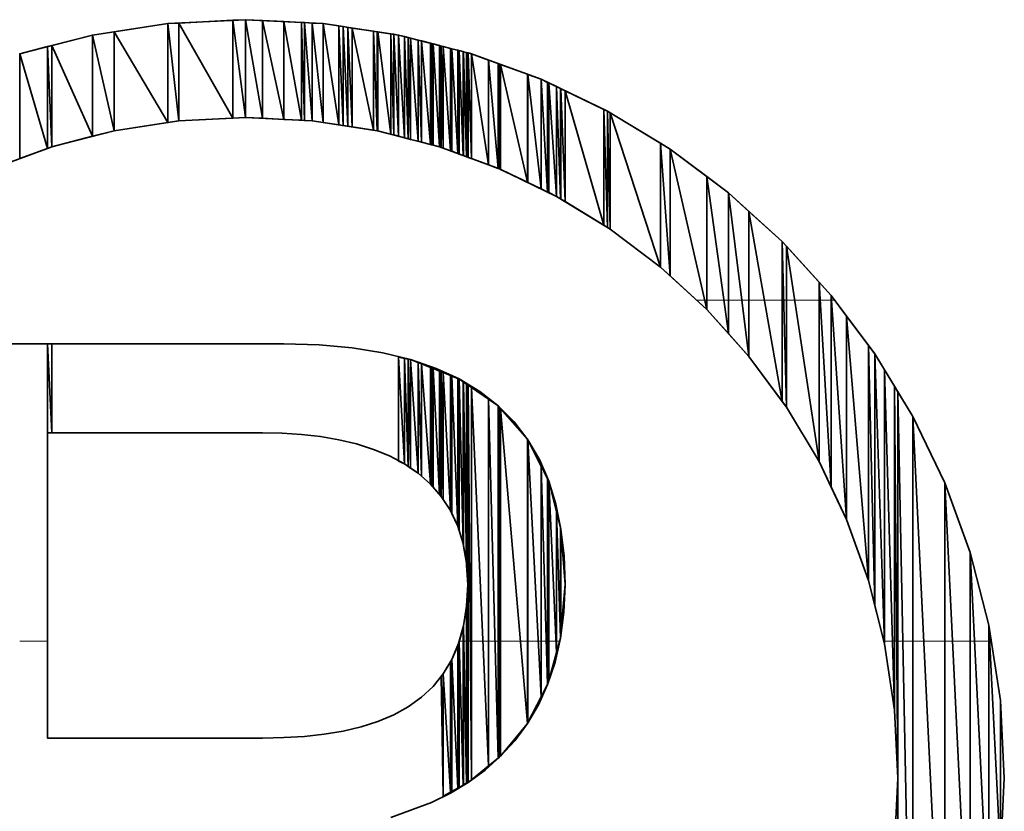
# Model space of a CAD drawing. Units: millimetres. Extents: x 0 to 24042, y 0 to 16800.
# Drawn here: x 17658 to 17698, y 721 to 754 of the extents above; entities that cross this region are included whole.
import ezdxf

# ---------------------------------------------------------------- set-up
doc = ezdxf.new("R2010")
doc.units = ezdxf.units.MM
doc.header["$MEASUREMENT"] = 0
doc.layers.add('(1) Shape lines', color=7, linetype='Continuous', lineweight=35)
doc.layers.add('(9) Sheet', color=7, linetype='Continuous', lineweight=35)

# ---------------------------------------------------------------- blocks, each defined once
blk = doc.blocks.new('HATCH_1612_2529f7da-635f-442e-91bc-b8e74e4bb922')
at = {"layer": '(1) Shape lines', "color": 0, "lineweight": 9}
for p, q in [((17657.969, 728), (17657.579, 728)), ((17658.416, 714), (17657.579, 714))]:
    blk.add_line(p, q, dxfattribs=at)
blk = doc.blocks.new('HATCH_1613_ca1c5053-0489-4b26-9341-b9a736b8577a')
at = {"layer": '(1) Shape lines', "color": 0, "lineweight": 9}
for p, q in [((17658.718, 728), (17657.969, 728)), ((17658.718, 714), (17658.416, 714))]:
    blk.add_line(p, q, dxfattribs=at)
blk = doc.blocks.new('HATCH_2019_48956918-e21f-4c30-bd70-14fc39589b51')
at = {"layer": '(1) Shape lines', "color": 0, "lineweight": 9}
blk.add_line((17675.78, 728), (17675.621, 728), dxfattribs=at)
blk = doc.blocks.new('HATCH_2028_fa95d7ae-cdc7-4785-9011-5c73423cf874')
at = {"layer": '(1) Shape lines', "color": 0, "lineweight": 9}
blk.add_line((17675.782, 728), (17675.78, 728), dxfattribs=at)
blk = doc.blocks.new('HATCH_2029_179d135d-4fc6-4cb9-8b50-eeb09287e3cf')
at = {"layer": '(1) Shape lines', "color": 0, "lineweight": 9}
blk.add_line((17675.797, 728), (17675.782, 728), dxfattribs=at)
blk = doc.blocks.new('HATCH_2038_7a2b7a8a-6126-41ca-8280-e59e9ab0f7d5')
at = {"layer": '(1) Shape lines', "color": 0, "lineweight": 9}
blk.add_line((17675.809, 728), (17675.797, 728), dxfattribs=at)
blk = doc.blocks.new('HATCH_2039_40b9cb95-75f1-4a2f-882a-4ef853c2392c')
at = {"layer": '(1) Shape lines', "color": 0, "lineweight": 9}
blk.add_line((17675.918, 728), (17675.809, 728), dxfattribs=at)
blk = doc.blocks.new('HATCH_2048_4af0feca-7546-40b7-bbb4-709e148bf4dc')
at = {"layer": '(1) Shape lines', "color": 0, "lineweight": 9}
blk.add_line((17675.919, 728), (17675.918, 728), dxfattribs=at)
blk = doc.blocks.new('HATCH_2049_37b5c96b-7554-468a-892d-c55edd539b38')
at = {"layer": '(1) Shape lines', "color": 0, "lineweight": 9}
blk.add_line((17675.923, 728), (17675.919, 728), dxfattribs=at)
blk = doc.blocks.new('HATCH_2058_db3ad5a7-9b6f-4cb4-88b0-2e639807463b')
at = {"layer": '(1) Shape lines', "color": 0, "lineweight": 9}
blk.add_line((17675.932, 728), (17675.923, 728), dxfattribs=at)
blk = doc.blocks.new('HATCH_2059_c99d848b-7c46-46fc-91e0-eeda0ecec339')
at = {"layer": '(1) Shape lines', "color": 0, "lineweight": 9}
blk.add_line((17675.966, 728), (17675.932, 728), dxfattribs=at)
blk = doc.blocks.new('HATCH_2068_58fe0740-3eed-44e9-aec7-d7f8cfdf670d')
at = {"layer": '(1) Shape lines', "color": 0, "lineweight": 9}
blk.add_line((17675.982, 728), (17675.966, 728), dxfattribs=at)
blk = doc.blocks.new('HATCH_2069_fef7ec18-d85d-454a-8fad-85941b44928b')
at = {"layer": '(1) Shape lines', "color": 0, "lineweight": 9}
blk.add_line((17675.99, 728), (17675.982, 728), dxfattribs=at)
blk = doc.blocks.new('HATCH_2076_f114d812-6842-4fe5-9d04-0e58e6a2ce92')
at = {"layer": '(1) Shape lines', "color": 0, "lineweight": 9}
blk.add_line((17676.073, 728), (17675.99, 728), dxfattribs=at)
blk = doc.blocks.new('HATCH_2077_90f7bb25-4edd-4512-ab26-30fa32443696')
at = {"layer": '(1) Shape lines', "color": 0, "lineweight": 9}
blk.add_line((17676.118, 728), (17676.073, 728), dxfattribs=at)
blk = doc.blocks.new('HATCH_2084_77082968-db98-4c1c-ab93-4278c2997297')
at = {"layer": '(1) Shape lines', "color": 0, "lineweight": 9}
blk.add_line((17676.592, 728), (17676.118, 728), dxfattribs=at)
blk = doc.blocks.new('HATCH_2085_315d0078-8c07-4923-87d7-497725f4759e')
at = {"layer": '(1) Shape lines', "color": 0, "lineweight": 9}
blk.add_line((17676.824, 728), (17676.592, 728), dxfattribs=at)
blk = doc.blocks.new('HATCH_2092_f2a3f23f-f458-4262-acdd-364730f5a2c8')
at = {"layer": '(1) Shape lines', "color": 0, "lineweight": 9}
blk.add_line((17677.087, 728), (17676.824, 728), dxfattribs=at)
blk = doc.blocks.new('HATCH_2093_09c62507-0e6b-4852-8726-df95c0a67e9f')
at = {"layer": '(1) Shape lines', "color": 0, "lineweight": 9}
blk.add_line((17677.214, 728), (17677.087, 728), dxfattribs=at)
blk = doc.blocks.new('HATCH_2100_f2976c0c-ce0a-4979-a79f-80b2042db866')
at = {"layer": '(1) Shape lines', "color": 0, "lineweight": 9}
blk.add_line((17677.252, 728), (17677.214, 728), dxfattribs=at)
blk = doc.blocks.new('HATCH_2101_9ac425c6-e7b8-4c20-84d7-e2cc5b9e9689')
at = {"layer": '(1) Shape lines', "color": 0, "lineweight": 9}
blk.add_line((17677.271, 728), (17677.252, 728), dxfattribs=at)
blk = doc.blocks.new('HATCH_2108_0f5b9ea7-88b8-473b-886f-77b8ba102899')
at = {"layer": '(1) Shape lines', "color": 0, "lineweight": 9}
blk.add_line((17677.301, 728), (17677.271, 728), dxfattribs=at)
blk = doc.blocks.new('HATCH_2109_a7fa3b55-15a1-4e3c-8133-dd05305dd573')
at = {"layer": '(1) Shape lines', "color": 0, "lineweight": 9}
blk.add_line((17677.315, 728), (17677.301, 728), dxfattribs=at)
blk = doc.blocks.new('HATCH_2116_e85cac48-3505-4eb2-9e11-eec29d0d9345')
at = {"layer": '(1) Shape lines', "color": 0, "lineweight": 9}
blk.add_line((17678.126, 728), (17677.315, 728), dxfattribs=at)
blk = doc.blocks.new('HATCH_2117_c9e5e15f-4ae7-4dcc-8386-a4f43ac55e5a')
at = {"layer": '(1) Shape lines', "color": 0, "lineweight": 9}
blk.add_line((17678.413, 728), (17678.126, 728), dxfattribs=at)
blk = doc.blocks.new('HATCH_2124_1581aece-2c61-4ca6-8c25-6f585ee1f517')
at = {"layer": '(1) Shape lines', "color": 0, "lineweight": 9}
blk.add_line((17678.429, 728), (17678.413, 728), dxfattribs=at)
blk = doc.blocks.new('HATCH_2125_496ae2d9-64ba-4071-841b-c1966cf697cc')
at = {"layer": '(1) Shape lines', "color": 0, "lineweight": 9}
blk.add_line((17678.435, 728), (17678.429, 728), dxfattribs=at)
blk = doc.blocks.new('HATCH_2132_6d2054c3-bdf4-4548-8828-75a42d05710e')
at = {"layer": '(1) Shape lines', "color": 0, "lineweight": 9}
blk.add_line((17678.861, 728), (17678.435, 728), dxfattribs=at)
blk = doc.blocks.new('HATCH_2133_3b16e0b0-ae87-4068-8b2f-5ba866d019af')
at = {"layer": '(1) Shape lines', "color": 0, "lineweight": 9}
blk.add_line((17678.98, 728), (17678.861, 728), dxfattribs=at)
blk = doc.blocks.new('HATCH_2140_96414034-0a36-4fe5-8162-6f264ee6ba9c')
at = {"layer": '(1) Shape lines', "color": 0, "lineweight": 9}
blk.add_line((17679.194, 728), (17678.98, 728), dxfattribs=at)
blk = doc.blocks.new('HATCH_2141_788c1bc6-ec60-4c0a-8a60-626cbfd4d9da')
at = {"layer": '(1) Shape lines', "color": 0, "lineweight": 9}
blk.add_line((17679.246, 728), (17679.194, 728), dxfattribs=at)
blk = doc.blocks.new('HATCH_2148_2f2a135b-aa27-4f93-bbe6-89d06bdef095')
at = {"layer": '(1) Shape lines', "color": 0, "lineweight": 9}
blk.add_line((17679.282, 728), (17679.246, 728), dxfattribs=at)
blk = doc.blocks.new('HATCH_2149_ee55b3c0-2f49-4b5b-9e0f-12aeb68dc417')
at = {"layer": '(1) Shape lines', "color": 0, "lineweight": 9}
blk.add_line((17679.291, 728), (17679.282, 728), dxfattribs=at)
blk = doc.blocks.new('HATCH_2156_8a00f61d-4567-4e11-b995-05b4cddc593e')
at = {"layer": '(1) Shape lines', "color": 0, "lineweight": 9}
blk.add_line((17679.59, 728), (17679.291, 728), dxfattribs=at)
blk = doc.blocks.new('HATCH_2157_5617219d-b6e9-4eec-a94d-4f2683bb06fa')
at = {"layer": '(1) Shape lines', "color": 0, "lineweight": 9}
blk.add_line((17679.611, 728), (17679.59, 728), dxfattribs=at)
blk = doc.blocks.new('HATCH_2164_07da71c6-088c-4818-ae73-f3fd59ea71de')
at = {"layer": '(1) Shape lines', "color": 0, "lineweight": 9}
blk.add_line((17679.739, 728), (17679.611, 728), dxfattribs=at)
blk = doc.blocks.new('HATCH_2206_6639488f-1e0f-42db-a84c-c9098923fa68')
at = {"layer": '(1) Shape lines', "color": 0, "lineweight": 9}
blk.add_line((17685.691, 742), (17685.359, 742), dxfattribs=at)
blk = doc.blocks.new('HATCH_2207_8bbc5889-3a13-4ff7-bb22-914f74b9aff7')
at = {"layer": '(1) Shape lines', "color": 0, "lineweight": 9}
blk.add_line((17685.78, 742), (17685.691, 742), dxfattribs=at)
blk = doc.blocks.new('HATCH_2210_44a173ee-f621-40f5-96d3-92e623f656b7')
at = {"layer": '(1) Shape lines', "color": 0, "lineweight": 9}
blk.add_line((17686.477, 742), (17685.78, 742), dxfattribs=at)
blk = doc.blocks.new('HATCH_2211_61b552b9-62df-46b0-98d8-d698a2b2db33')
at = {"layer": '(1) Shape lines', "color": 0, "lineweight": 9}
blk.add_line((17686.666, 742), (17686.477, 742), dxfattribs=at)
blk = doc.blocks.new('HATCH_2214_e5e81487-ea35-4730-961f-27c2f1955527')
at = {"layer": '(1) Shape lines', "color": 0, "lineweight": 9}
blk.add_line((17687.218, 742), (17686.666, 742), dxfattribs=at)
blk = doc.blocks.new('HATCH_2215_ab7220c0-e848-43da-8ac2-657a32d54a22')
at = {"layer": '(1) Shape lines', "color": 0, "lineweight": 9}
blk.add_line((17687.507, 742), (17687.218, 742), dxfattribs=at)
blk = doc.blocks.new('HATCH_2218_0f9a53f7-efb0-47b9-848e-80b0e9e0bab0')
at = {"layer": '(1) Shape lines', "color": 0, "lineweight": 9}
blk.add_line((17688.147, 742), (17687.507, 742), dxfattribs=at)
blk = doc.blocks.new('HATCH_2219_0cac045a-0fa3-4d8f-894a-7ea9c318a680')
at = {"layer": '(1) Shape lines', "color": 0, "lineweight": 9}
blk.add_line((17688.876, 742), (17688.147, 742), dxfattribs=at)
blk = doc.blocks.new('HATCH_2222_52af00b9-0c62-4202-8854-f4668194116c')
at = {"layer": '(1) Shape lines', "color": 0, "lineweight": 9}
blk.add_line((17688.937, 742), (17688.876, 742), dxfattribs=at)
blk = doc.blocks.new('HATCH_2223_ccfeae2f-a12a-4fe3-83f3-cb4e1805da2c')
at = {"layer": '(1) Shape lines', "color": 0, "lineweight": 9}
blk.add_line((17689.048, 742), (17688.937, 742), dxfattribs=at)
blk = doc.blocks.new('HATCH_2226_39f76b00-b2d1-448f-8b54-f4dbc8117759')
at = {"layer": '(1) Shape lines', "color": 0, "lineweight": 9}
blk.add_line((17689.384, 742), (17689.048, 742), dxfattribs=at)
blk = doc.blocks.new('HATCH_2227_77fd3f49-e77a-4d01-a613-8a027ab0ca12')
at = {"layer": '(1) Shape lines', "color": 0, "lineweight": 9}
blk.add_line((17690.388, 742), (17689.384, 742), dxfattribs=at)
blk = doc.blocks.new('HATCH_2230_5c2d7d78-0198-4aa9-80b0-a34b8224bcca')
at = {"layer": '(1) Shape lines', "color": 0, "lineweight": 9}
blk.add_line((17690.432, 742), (17690.388, 742), dxfattribs=at)
blk = doc.blocks.new('HATCH_2231_af2b44dc-55ae-4f4a-b2bf-6644dd24686f')
at = {"layer": '(1) Shape lines', "color": 0, "lineweight": 9}
blk.add_line((17690.885, 742), (17690.432, 742), dxfattribs=at)
blk = doc.blocks.new('HATCH_2234_6dfb22a1-becd-4dbb-b176-6ae2e33d65b7')
at = {"layer": '(1) Shape lines', "color": 0, "lineweight": 9}
blk.add_line((17690.898, 742), (17690.885, 742), dxfattribs=at)
blk = doc.blocks.new('HATCH_2235_d8a5a865-7774-489f-b2c0-2a5a4a7f2f3a')
at = {"layer": '(1) Shape lines', "color": 0, "lineweight": 9}
blk.add_line((17691.028, 742), (17690.898, 742), dxfattribs=at)
blk = doc.blocks.new('HATCH_2246_b6868bdd-9aa6-452a-9c1b-0c741d875fed')
at = {"layer": '(1) Shape lines', "color": 0, "lineweight": 9}
blk.add_line((17693.071, 728), (17693.046, 728), dxfattribs=at)
blk = doc.blocks.new('HATCH_2247_ad449bee-3634-4c22-a20e-493bbc8fbf09')
at = {"layer": '(1) Shape lines', "color": 0, "lineweight": 9}
blk.add_line((17693.075, 728), (17693.071, 728), dxfattribs=at)
blk = doc.blocks.new('HATCH_2250_104d5578-6c1f-4408-8633-e6a3a9bc2698')
at = {"layer": '(1) Shape lines', "color": 0, "lineweight": 9}
blk.add_line((17693.398, 728), (17693.075, 728), dxfattribs=at)
blk = doc.blocks.new('HATCH_2251_18388224-ca49-4ad1-9a2d-bba474db2b98')
at = {"layer": '(1) Shape lines', "color": 0, "lineweight": 9}
blk.add_line((17693.48, 728), (17693.398, 728), dxfattribs=at)
blk = doc.blocks.new('HATCH_2254_d1fcf3a2-b988-4d9c-b4da-f9e5938cb3b7')
at = {"layer": '(1) Shape lines', "color": 0, "lineweight": 9}
blk.add_line((17693.57, 728), (17693.48, 728), dxfattribs=at)
blk = doc.blocks.new('HATCH_2255_471ef05b-e7f4-4555-bb50-e805e142883f')
at = {"layer": '(1) Shape lines', "color": 0, "lineweight": 9}
blk.add_line((17693.618, 728), (17693.57, 728), dxfattribs=at)
blk = doc.blocks.new('HATCH_2256_d20292ee-af01-4874-b6e5-d4b92dc38a16')
at = {"layer": '(1) Shape lines', "color": 0, "lineweight": 9}
for p, q in [((17693.824, 728), (17693.618, 728)), ((17694.104, 714), (17693.618, 714))]:
    blk.add_line(p, q, dxfattribs=at)
blk = doc.blocks.new('HATCH_2257_b40c41bb-0ffb-4e96-8a88-0ecb619088cf')
at = {"layer": '(1) Shape lines', "color": 0, "lineweight": 9}
for p, q in [((17694.234, 728), (17693.824, 728)), ((17694.234, 714), (17694.104, 714))]:
    blk.add_line(p, q, dxfattribs=at)
blk = doc.blocks.new('HATCH_2258_fb32d962-2c55-4c59-8099-5dc268da763d')
at = {"layer": '(1) Shape lines', "color": 0, "lineweight": 9}
for p, q in [((17694.682, 728), (17694.234, 728)), ((17695.362, 714), (17694.234, 714))]:
    blk.add_line(p, q, dxfattribs=at)
blk = doc.blocks.new('HATCH_2259_9a22b725-ce31-4315-8b5b-88ffede4251c')
at = {"layer": '(1) Shape lines', "color": 0, "lineweight": 9}
for p, q in [((17695.544, 728), (17694.682, 728)), ((17695.544, 714), (17695.362, 714))]:
    blk.add_line(p, q, dxfattribs=at)
blk = doc.blocks.new('HATCH_2260_b5c5610c-e369-4298-aa9c-ad687de73c45')
at = {"layer": '(1) Shape lines', "color": 0, "lineweight": 9}
for p, q in [((17695.862, 728), (17695.544, 728)), ((17696.546, 714), (17695.544, 714))]:
    blk.add_line(p, q, dxfattribs=at)
blk = doc.blocks.new('HATCH_2261_9661530c-5adf-4a85-880a-9cdb3fb0e94b')
at = {"layer": '(1) Shape lines', "color": 0, "lineweight": 9}
for p, q in [((17696.59, 728), (17695.862, 728)), ((17696.59, 714), (17696.546, 714))]:
    blk.add_line(p, q, dxfattribs=at)
blk = doc.blocks.new('HATCH_2262_97f3a66e-8f36-4136-b221-97d8b783c62c')
at = {"layer": '(1) Shape lines', "color": 0, "lineweight": 9}
for p, q in [((17696.77, 728), (17696.59, 728)), ((17696.82, 714), (17696.59, 714))]:
    blk.add_line(p, q, dxfattribs=at)
blk = doc.blocks.new('HATCH_2263_cd424bff-70cc-441f-b140-c950d495e1db')
at = {"layer": '(1) Shape lines', "color": 0, "lineweight": 9}
blk.add_line((17697.357, 728), (17696.77, 728), dxfattribs=at)
blk = doc.blocks.new('HATCH_2264_de24727a-0cc4-428b-ac06-a8052ae02901')
at = {"layer": '(1) Shape lines', "color": 0, "lineweight": 9}
blk.add_line((17697.389, 728), (17697.357, 728), dxfattribs=at)
blk = doc.blocks.new('HATCH_2265_5fc1aa4d-3618-4a07-8698-50782f0af4d3')
at = {"layer": '(1) Shape lines', "color": 0, "lineweight": 9}
blk.add_line((17697.457, 728), (17697.389, 728), dxfattribs=at)
blk = doc.blocks.new('GROUP_0_ef1ee349-ac80-4387-a350-faa585de7f1d')
at = {"layer": '(9) Sheet', "color": 7, "linetype": 'Continuous', "lineweight": 35, "ltscale": 40}
for points in [[(17697.828, 719.187), (17697.988, 722.376), (17697.828, 725.563), (17697.357, 728.658), (17696.59, 731.644), (17695.544, 734.505), (17694.234, 737.228), (17692.676, 739.795), (17690.885, 742.192), (17688.876, 744.402), (17686.666, 746.411), (17684.269, 748.202), (17681.702, 749.76), (17678.98, 751.07), (17676.118, 752.116), (17673.132, 752.882), (17670.037, 753.354), (17666.85, 753.514), (17663.661, 753.354), (17660.566, 752.882), (17657.579, 752.116)], [(17656.433, 747.391), (17658.892, 748.295), (17661.457, 748.957), (17664.114, 749.363), (17666.85, 749.501), (17669.588, 749.363), (17672.246, 748.957), (17674.812, 748.295), (17677.271, 747.391), (17679.611, 746.258), (17681.818, 744.909), (17683.879, 743.357), (17685.78, 741.614), (17687.507, 739.694), (17689.048, 737.61), (17690.388, 735.374), (17691.515, 732.999), (17692.415, 730.499), (17693.075, 727.887), (17693.48, 725.175), (17693.618, 722.376), (17693.48, 719.577)], [(17672.817, 720.766), (17674.478, 721.373), (17675.255, 721.761), (17675.99, 722.207), (17676.679, 722.713), (17677.315, 723.283), (17677.895, 723.917), (17678.413, 724.618), (17678.866, 725.387), (17679.246, 726.227), (17679.551, 727.14), (17679.775, 728.127), (17679.912, 729.191), (17679.959, 730.334), (17679.918, 731.499), (17679.794, 732.594), (17679.586, 733.62), (17679.291, 734.574), (17678.908, 735.457), (17678.435, 736.267), (17677.871, 737.004), (17677.214, 737.667), (17676.462, 738.254), (17675.614, 738.766), (17674.668, 739.202), (17673.623, 739.56), (17672.477, 739.84), (17671.227, 740.041), (17669.873, 740.162), (17668.413, 740.202), (17654.696, 740.202)]]:
    blk.add_lwpolyline(points, dxfattribs=at)
at = {"layer": '(9) Sheet', "color": 154, "linetype": 'Continuous', "lineweight": 35, "ltscale": 40}
for points in [[(17663.661, 749.294), (17661.457, 753.018), (17663.661, 753.354)], [(17664.114, 749.363), (17663.661, 753.354), (17664.114, 753.376)], [(17663.661, 749.294), (17663.661, 753.354), (17663.661, 749.294)], [(17663.661, 749.294), (17663.661, 753.354), (17663.661, 753.354)], [(17663.661, 749.294), (17663.661, 753.354), (17664.114, 749.363)], [(17666.329, 749.475), (17664.114, 753.376), (17666.329, 753.488)], [(17664.114, 749.363), (17664.114, 753.376), (17664.114, 749.363)], [(17664.114, 749.363), (17664.114, 753.376), (17664.114, 753.376)], [(17664.114, 749.363), (17664.114, 753.376), (17666.329, 749.475)], [(17666.85, 749.501), (17666.329, 753.488), (17666.85, 753.514)], [(17666.329, 749.475), (17666.329, 753.488), (17666.85, 749.501)], [(17666.85, 749.501), (17666.85, 753.514), (17667.545, 749.466)], [(17667.545, 749.466), (17666.85, 753.514), (17667.545, 753.479)], [(17667.545, 749.466), (17667.545, 753.479), (17668.413, 749.422)], [(17668.413, 749.422), (17667.545, 753.479), (17668.413, 753.435)], [(17668.413, 749.422), (17668.413, 753.435), (17669.142, 749.386)], [(17669.142, 749.386), (17668.413, 753.435), (17669.142, 753.399)], [(17669.142, 749.386), (17669.142, 753.399), (17669.261, 749.379)], [(17669.261, 749.379), (17669.142, 753.399), (17669.261, 753.393)], [(17669.261, 749.379), (17669.261, 753.393), (17669.588, 749.363)], [(17669.588, 749.363), (17669.261, 753.393), (17669.588, 753.376)], [(17669.588, 749.363), (17669.588, 753.376), (17670.037, 749.294)], [(17670.037, 749.294), (17669.588, 753.376), (17670.037, 753.354)], [(17670.037, 749.294), (17670.037, 753.354), (17670.675, 749.197)], [(17670.675, 749.197), (17670.037, 753.354), (17670.675, 753.256)], [(17670.675, 749.197), (17670.675, 753.256), (17670.85, 749.17)], [(17670.85, 749.17), (17670.675, 753.256), (17670.85, 753.23)], [(17670.85, 749.17), (17670.85, 753.23), (17671.046, 749.14)], [(17671.046, 749.14), (17670.85, 753.23), (17671.046, 753.2)], [(17660.566, 748.727), (17658.892, 752.453), (17660.566, 752.882)], [(17661.457, 748.957), (17660.566, 752.882), (17661.457, 753.018)], [(17660.566, 748.727), (17660.566, 752.882), (17660.566, 748.727)], [(17660.566, 748.727), (17660.566, 752.882), (17660.566, 752.882)], [(17660.566, 748.727), (17660.566, 752.882), (17661.457, 748.957)], [(17661.457, 748.957), (17661.457, 753.018), (17661.457, 748.957)], [(17661.457, 748.957), (17661.457, 753.018), (17661.457, 753.018)], [(17661.457, 748.957), (17661.457, 753.018), (17663.661, 749.294)], [(17671.046, 749.14), (17671.046, 753.2), (17671.227, 749.112)], [(17671.227, 749.112), (17671.046, 753.2), (17671.227, 753.172)], [(17671.227, 749.112), (17671.227, 753.172), (17672.1, 748.979)], [(17672.1, 748.979), (17671.227, 753.172), (17672.1, 753.04)], [(17672.1, 748.979), (17672.1, 753.04), (17672.246, 748.957)], [(17672.246, 748.957), (17672.1, 753.04), (17672.246, 753.017)], [(17672.246, 748.957), (17672.246, 753.017), (17672.282, 748.947)], [(17672.282, 748.947), (17672.246, 753.017), (17672.282, 753.012)], [(17672.282, 748.947), (17672.282, 753.012), (17672.817, 748.809)], [(17672.817, 748.809), (17672.282, 753.012), (17672.817, 752.93)], [(17672.817, 748.809), (17672.817, 752.93), (17672.929, 748.781)], [(17672.929, 748.781), (17672.817, 752.93), (17672.929, 752.913)], [(17672.929, 748.781), (17672.929, 752.913), (17673.132, 748.728)], [(17673.132, 748.728), (17672.929, 752.913), (17673.132, 752.882)], [(17673.132, 748.728), (17673.132, 752.882), (17673.369, 748.667)], [(17673.369, 748.667), (17673.132, 752.882), (17673.369, 752.822)], [(17658.892, 748.295), (17658.718, 752.408), (17658.892, 752.453)], [(17658.892, 748.295), (17658.892, 752.453), (17658.892, 748.295)], [(17658.892, 748.295), (17658.892, 752.453), (17658.892, 752.453)], [(17658.892, 748.295), (17658.892, 752.453), (17660.566, 748.727)], [(17673.369, 748.667), (17673.369, 752.822), (17673.524, 748.627)], [(17673.524, 748.627), (17673.369, 752.822), (17673.524, 752.782)], [(17673.524, 748.627), (17673.524, 752.782), (17673.623, 748.601)], [(17673.623, 748.601), (17673.524, 752.782), (17673.623, 752.756)], [(17673.623, 748.601), (17673.623, 752.756), (17673.93, 748.522)], [(17673.93, 748.522), (17673.623, 752.756), (17673.93, 752.677)], [(17673.93, 748.522), (17673.93, 752.677), (17674.064, 748.488)], [(17674.064, 748.488), (17673.93, 752.677), (17674.064, 752.643)], [(17674.064, 748.488), (17674.064, 752.643), (17674.436, 748.392)], [(17674.436, 748.392), (17674.064, 752.643), (17674.436, 752.548)], [(17674.436, 748.392), (17674.436, 752.548), (17674.478, 748.381)], [(17674.478, 748.381), (17674.436, 752.548), (17674.478, 752.537)], [(17674.478, 748.381), (17674.478, 752.537), (17674.545, 748.364)], [(17674.545, 748.364), (17674.478, 752.537), (17674.545, 752.52)], [(17674.545, 748.364), (17674.545, 752.52), (17674.812, 748.295)], [(17674.812, 748.295), (17674.545, 752.52), (17674.812, 752.451)], [(17674.812, 748.295), (17674.812, 752.451), (17674.879, 748.27)], [(17674.879, 748.27), (17674.812, 752.451), (17674.879, 752.434)], [(17674.879, 748.27), (17674.879, 752.434), (17674.963, 748.24)], [(17674.963, 748.24), (17674.879, 752.434), (17674.963, 752.412)], [(17658.718, 748.231), (17657.579, 752.116), (17658.718, 752.408)], [(17657.579, 747.812), (17657.579, 752.116), (17657.579, 747.812)], [(17657.579, 747.812), (17657.579, 752.116), (17657.579, 752.116)], [(17657.579, 747.812), (17657.579, 752.116), (17658.718, 748.231)], [(17658.718, 748.231), (17658.718, 752.408), (17658.892, 748.295)], [(17674.963, 748.24), (17674.963, 752.412), (17675.255, 748.132)], [(17675.255, 748.132), (17674.963, 752.412), (17675.255, 752.337)], [(17675.255, 748.132), (17675.255, 752.337), (17675.313, 748.111)], [(17675.313, 748.111), (17675.255, 752.337), (17675.313, 752.323)], [(17675.313, 748.111), (17675.313, 752.323), (17675.557, 748.021)], [(17675.557, 748.021), (17675.313, 752.323), (17675.557, 752.26)], [(17675.557, 748.021), (17675.557, 752.26), (17675.593, 748.008)], [(17675.593, 748.008), (17675.557, 752.26), (17675.593, 752.251)], [(17675.593, 748.008), (17675.593, 752.251), (17675.614, 748)], [(17675.614, 748), (17675.593, 752.251), (17675.614, 752.245)], [(17675.614, 748), (17675.614, 752.245), (17675.78, 747.939)], [(17675.78, 747.939), (17675.614, 752.245), (17675.78, 752.203)], [(17675.78, 747.939), (17675.78, 752.203), (17675.797, 747.933)], [(17675.797, 747.933), (17675.78, 752.203), (17675.797, 752.198)], [(17675.797, 747.933), (17675.797, 752.198), (17675.918, 747.888)], [(17675.918, 747.888), (17675.797, 752.198), (17675.918, 752.167)], [(17675.918, 747.888), (17675.918, 752.167), (17675.923, 747.887)], [(17675.923, 747.887), (17675.918, 752.167), (17675.923, 752.166)], [(17675.923, 747.887), (17675.923, 752.166), (17675.966, 747.871)], [(17675.966, 747.871), (17675.923, 752.166), (17675.966, 752.155)], [(17675.966, 747.871), (17675.966, 752.155), (17675.99, 747.862)], [(17675.99, 747.862), (17675.966, 752.155), (17675.99, 752.149)], [(17675.99, 747.862), (17675.99, 752.149), (17676.118, 747.815)], [(17676.118, 747.815), (17675.99, 752.149), (17676.118, 752.116)], [(17676.118, 747.815), (17676.118, 752.116), (17676.824, 747.556)], [(17676.824, 747.556), (17676.118, 752.116), (17676.824, 751.858)], [(17676.824, 747.556), (17676.824, 751.858), (17677.214, 747.412)], [(17677.214, 747.412), (17676.824, 751.858), (17677.214, 751.715)], [(17677.214, 747.412), (17677.214, 751.715), (17677.271, 747.391)], [(17677.271, 747.391), (17677.214, 751.715), (17677.271, 751.695)], [(17677.271, 747.391), (17677.271, 751.695), (17677.315, 747.37)], [(17677.315, 747.37), (17677.271, 751.695), (17677.315, 751.678)], [(17677.315, 747.37), (17677.315, 751.678), (17678.413, 746.838)], [(17678.413, 746.838), (17677.315, 751.678), (17678.413, 751.277)], [(17678.413, 746.838), (17678.413, 751.277), (17678.435, 746.828)], [(17678.435, 746.828), (17678.413, 751.277), (17678.435, 751.269)], [(17678.435, 746.828), (17678.435, 751.269), (17678.98, 746.564)], [(17678.98, 746.564), (17678.435, 751.269), (17678.98, 751.07)], [(17678.98, 746.564), (17678.98, 751.07), (17679.246, 746.435)], [(17679.246, 746.435), (17678.98, 751.07), (17679.246, 750.942)], [(17679.246, 746.435), (17679.246, 750.942), (17679.291, 746.414)], [(17679.291, 746.414), (17679.246, 750.942), (17679.291, 750.921)], [(17679.291, 746.414), (17679.291, 750.921), (17679.611, 746.258)], [(17679.611, 746.258), (17679.291, 750.921), (17679.611, 750.766)], [(17679.611, 746.258), (17679.611, 750.766), (17679.775, 746.159)], [(17679.775, 746.159), (17679.611, 750.766), (17679.775, 750.688)], [(17679.775, 746.159), (17679.775, 750.688), (17679.794, 746.147)], [(17679.794, 746.147), (17679.775, 750.688), (17679.794, 750.678)], [(17679.794, 746.147), (17679.794, 750.678), (17679.959, 746.046)], [(17679.959, 746.046), (17679.794, 750.678), (17679.959, 750.599)], [(17679.959, 746.046), (17679.959, 750.599), (17681.551, 745.073)], [(17681.551, 745.073), (17679.959, 750.599), (17681.551, 749.833)], [(17681.551, 745.073), (17681.551, 749.833), (17681.702, 744.981)], [(17681.702, 744.981), (17681.551, 749.833), (17681.702, 749.76)], [(17681.702, 744.981), (17681.702, 749.76), (17681.818, 744.909)], [(17681.818, 744.909), (17681.702, 749.76), (17681.818, 749.69)], [(17681.818, 744.909), (17681.818, 749.69), (17683.879, 743.357)], [(17683.879, 743.357), (17681.818, 749.69), (17683.879, 748.439)], [(17683.879, 743.357), (17683.879, 748.439), (17684.269, 742.999)], [(17684.269, 742.999), (17683.879, 748.439), (17684.269, 748.202)], [(17684.269, 742.999), (17684.269, 748.202), (17685.78, 741.614)], [(17685.78, 741.614), (17684.269, 748.202), (17685.78, 747.073)], [(17685.78, 741.614), (17685.78, 747.073), (17686.666, 740.629)], [(17686.666, 740.629), (17685.78, 747.073), (17686.666, 746.411)], [(17686.666, 740.629), (17686.666, 746.411), (17687.507, 739.694)], [(17687.507, 739.694), (17686.666, 746.411), (17687.507, 745.646)], [(17687.507, 739.694), (17687.507, 745.646), (17688.876, 737.842)], [(17688.876, 737.842), (17687.507, 745.646), (17688.876, 744.402)], [(17688.876, 737.842), (17688.876, 744.402), (17689.048, 737.61)], [(17689.048, 737.61), (17688.876, 744.402), (17689.048, 744.213)], [(17689.048, 737.61), (17689.048, 744.213), (17690.388, 735.374)], [(17690.388, 735.374), (17689.048, 744.213), (17690.388, 742.738)], [(17690.388, 735.374), (17690.388, 742.738), (17690.885, 734.328)], [(17690.885, 734.328), (17690.388, 742.738), (17690.885, 742.192)], [(17690.885, 734.328), (17690.885, 742.192), (17691.515, 732.999)], [(17691.515, 732.999), (17690.885, 742.192), (17691.515, 741.348)], [(17691.515, 732.999), (17691.515, 741.348), (17692.415, 730.499)], [(17692.415, 730.499), (17691.515, 741.348), (17692.415, 740.144)], [(17658.718, 736.556), (17658.718, 740.202), (17658.892, 736.556)], [(17658.892, 736.556), (17658.718, 740.202), (17658.892, 740.202)], [(17658.892, 736.556), (17658.892, 740.202), (17658.892, 736.556)], [(17658.892, 736.556), (17658.892, 740.202), (17658.892, 740.202)], [(17692.415, 730.499), (17692.415, 740.144), (17692.676, 729.467)], [(17692.676, 729.467), (17692.415, 740.144), (17692.676, 739.795)], [(17673.132, 735.391), (17673.132, 739.658), (17673.369, 735.279)], [(17673.369, 735.279), (17673.132, 739.658), (17673.369, 739.611)], [(17673.369, 735.279), (17673.369, 739.611), (17673.524, 735.173)], [(17673.524, 735.173), (17673.369, 739.611), (17673.524, 739.58)], [(17673.524, 735.173), (17673.524, 739.58), (17673.623, 735.105)], [(17673.623, 735.105), (17673.524, 739.58), (17673.623, 739.56)], [(17673.623, 735.105), (17673.623, 739.56), (17673.93, 734.896)], [(17673.93, 734.896), (17673.623, 739.56), (17673.93, 739.437)], [(17692.676, 729.467), (17692.676, 739.795), (17693.075, 727.887)], [(17693.075, 727.887), (17692.676, 739.795), (17693.075, 739.138)], [(17673.93, 734.896), (17673.93, 739.437), (17674.064, 734.778)], [(17674.064, 734.778), (17673.93, 739.437), (17674.064, 739.384)], [(17674.064, 734.778), (17674.064, 739.384), (17674.436, 734.452)], [(17674.436, 734.452), (17674.064, 739.384), (17674.436, 739.236)], [(17674.436, 734.452), (17674.436, 739.236), (17674.478, 734.404)], [(17674.478, 734.404), (17674.436, 739.236), (17674.478, 739.219)], [(17674.478, 734.404), (17674.478, 739.219), (17674.545, 734.327)], [(17674.545, 734.327), (17674.478, 739.219), (17674.545, 739.192)], [(17674.545, 734.327), (17674.545, 739.192), (17674.812, 734.022)], [(17674.812, 734.022), (17674.545, 739.192), (17674.812, 739.086)], [(17674.812, 734.022), (17674.812, 739.086), (17674.879, 733.944)], [(17674.879, 733.944), (17674.812, 739.086), (17674.879, 739.059)], [(17693.075, 727.887), (17693.075, 739.138), (17693.48, 725.175)], [(17693.48, 725.175), (17693.075, 739.138), (17693.48, 738.47)], [(17674.879, 733.944), (17674.879, 739.059), (17674.963, 733.817)], [(17674.963, 733.817), (17674.879, 739.059), (17674.963, 739.026)], [(17674.963, 733.817), (17674.963, 739.026), (17675.255, 733.37)], [(17675.255, 733.37), (17674.963, 739.026), (17675.255, 738.909)], [(17675.255, 733.37), (17675.255, 738.909), (17675.313, 733.245)], [(17675.313, 733.245), (17675.255, 738.909), (17675.313, 738.886)], [(17675.313, 733.245), (17675.313, 738.886), (17675.557, 732.724)], [(17675.557, 732.724), (17675.313, 738.886), (17675.557, 738.789)], [(17675.557, 732.724), (17675.557, 738.789), (17675.593, 732.61)], [(17675.593, 732.61), (17675.557, 738.789), (17675.593, 738.775)], [(17675.593, 732.61), (17675.593, 738.775), (17675.614, 732.541)], [(17675.614, 732.541), (17675.593, 738.775), (17675.614, 738.766)], [(17675.614, 732.541), (17675.614, 738.766), (17675.78, 732.006)], [(17675.78, 732.006), (17675.614, 738.766), (17675.78, 738.652)], [(17675.78, 732.006), (17675.78, 738.652), (17675.797, 731.908)], [(17675.797, 731.908), (17675.78, 738.652), (17675.797, 738.64)], [(17675.797, 731.908), (17675.797, 738.64), (17675.918, 731.21)], [(17675.918, 731.21), (17675.797, 738.64), (17675.918, 738.557)], [(17675.918, 731.21), (17675.918, 738.557), (17675.923, 731.126)], [(17675.923, 731.126), (17675.918, 738.557), (17675.923, 738.554)], [(17675.923, 731.126), (17675.923, 738.554), (17675.966, 730.334)], [(17675.966, 730.334), (17675.923, 738.554), (17675.966, 738.525)], [(17675.966, 722.193), (17675.966, 738.525), (17675.99, 722.207)], [(17675.99, 722.207), (17675.966, 738.525), (17675.99, 738.508)], [(17675.99, 722.207), (17675.99, 738.508), (17676.118, 722.31)], [(17676.118, 722.31), (17675.99, 738.508), (17676.118, 738.42)], [(17676.118, 722.31), (17676.118, 738.42), (17676.824, 722.884)], [(17676.824, 722.884), (17676.118, 738.42), (17676.824, 737.934)], [(17693.48, 725.175), (17693.48, 738.47), (17693.618, 722.376)], [(17693.618, 722.376), (17693.48, 738.47), (17693.618, 738.242)], [(17676.824, 722.884), (17676.824, 737.934), (17677.214, 723.2)], [(17677.214, 723.2), (17676.824, 737.934), (17677.214, 737.667)], [(17693.618, 706.505), (17693.618, 738.242), (17694.234, 707.52)], [(17694.234, 707.52), (17693.618, 738.242), (17694.234, 737.228)], [(17677.214, 723.2), (17677.214, 737.667), (17677.271, 723.247)], [(17677.271, 723.247), (17677.214, 737.667), (17677.271, 737.601)], [(17677.271, 723.247), (17677.271, 737.601), (17677.315, 723.283)], [(17677.315, 723.283), (17677.271, 737.601), (17677.315, 737.55)], [(17677.315, 723.283), (17677.315, 737.55), (17678.413, 724.618)], [(17678.413, 724.618), (17677.315, 737.55), (17678.413, 736.292)], [(17694.234, 707.52), (17694.234, 737.228), (17695.544, 710.242)], [(17695.544, 710.242), (17694.234, 737.228), (17695.544, 734.505)], [(17678.413, 724.618), (17678.413, 736.292), (17678.435, 724.659)], [(17678.435, 724.659), (17678.413, 736.292), (17678.435, 736.267)], [(17678.435, 724.659), (17678.435, 736.267), (17678.98, 725.711)], [(17678.98, 725.711), (17678.435, 736.267), (17678.98, 735.19)], [(17678.98, 725.711), (17678.98, 735.19), (17679.246, 726.227)], [(17679.246, 726.227), (17678.98, 735.19), (17679.246, 734.662)], [(17679.246, 726.227), (17679.246, 734.662), (17679.291, 726.386)], [(17679.291, 726.386), (17679.246, 734.662), (17679.291, 734.574)], [(17679.291, 726.386), (17679.291, 734.574), (17679.611, 727.54)], [(17679.611, 727.54), (17679.291, 734.574), (17679.611, 733.314)], [(17695.544, 710.242), (17695.544, 734.505), (17696.59, 713.105)], [(17696.59, 713.105), (17695.544, 734.505), (17696.59, 731.644)], [(17679.611, 727.54), (17679.611, 733.314), (17679.775, 728.127)], [(17679.775, 728.127), (17679.611, 733.314), (17679.775, 732.672)], [(17679.775, 728.127), (17679.775, 732.672), (17679.794, 728.363)], [(17679.794, 728.363), (17679.775, 732.672), (17679.794, 732.594)], [(17679.794, 728.363), (17679.794, 732.594), (17679.959, 730.334)], [(17696.59, 713.105), (17696.59, 731.644), (17697.357, 716.092)], [(17697.357, 716.092), (17696.59, 731.644), (17697.357, 728.658)], [(17675.966, 722.193), (17675.923, 729.441), (17675.966, 730.334)], [(17675.918, 722.167), (17675.797, 728.631), (17675.918, 729.412)], [(17675.923, 722.17), (17675.918, 729.412), (17675.923, 729.441)], [(17675.918, 722.167), (17675.918, 729.412), (17675.923, 722.17)], [(17675.923, 722.17), (17675.923, 729.441), (17675.966, 722.193)], [(17675.797, 722.1), (17675.78, 728.57), (17675.797, 728.631)], [(17675.797, 722.1), (17675.797, 728.631), (17675.918, 722.167)], [(17697.357, 716.092), (17697.357, 728.658), (17697.828, 719.187)], [(17697.828, 719.187), (17697.357, 728.658), (17697.828, 725.563)], [(17675.78, 722.091), (17675.614, 727.977), (17675.78, 728.57)], [(17675.78, 722.091), (17675.78, 728.57), (17675.797, 722.1)], [(17675.557, 721.968), (17675.313, 727.245), (17675.557, 727.817)], [(17675.593, 721.988), (17675.557, 727.817), (17675.593, 727.9)], [(17675.557, 721.968), (17675.557, 727.817), (17675.593, 721.988)], [(17675.614, 721.999), (17675.593, 727.9), (17675.614, 727.977)], [(17675.593, 721.988), (17675.593, 727.9), (17675.614, 721.999)], [(17675.614, 721.999), (17675.614, 727.977), (17675.78, 722.091)], [(17675.255, 721.801), (17674.963, 726.661), (17675.255, 727.147)], [(17675.313, 721.834), (17675.255, 727.147), (17675.313, 727.245)], [(17675.255, 721.801), (17675.255, 727.147), (17675.313, 721.834)], [(17675.313, 721.834), (17675.313, 727.245), (17675.557, 721.968)], [(17674.963, 721.64), (17674.879, 726.558), (17674.963, 726.661)], [(17674.963, 721.64), (17674.963, 726.661), (17675.255, 721.801)], [(17697.828, 719.187), (17697.828, 725.563), (17697.988, 722.376)], [(17693.618, 706.505), (17693.48, 719.577), (17693.618, 722.376)]]:
    blk.add_lwpolyline(points, close=True, dxfattribs=at)
at = {"layer": '(9) Sheet', "color": 7, "linetype": 'Continuous', "lineweight": 35, "ltscale": 40}
blk.add_lwpolyline([(17658.718, 736.556), (17667.545, 736.556), (17668.348, 736.54), (17669.142, 736.489), (17669.919, 736.401), (17670.675, 736.272), (17671.404, 736.098), (17672.1, 735.877), (17672.756, 735.605), (17673.369, 735.279), (17673.93, 734.896), (17674.436, 734.452), (17674.879, 733.944), (17675.255, 733.37), (17675.557, 732.724), (17675.78, 732.006), (17675.918, 731.21), (17675.966, 730.334), (17675.923, 729.441), (17675.797, 728.631), (17675.593, 727.9), (17675.313, 727.245), (17674.963, 726.661), (17674.545, 726.146), (17674.064, 725.697), (17673.524, 725.31), (17672.929, 724.981), (17672.282, 724.707), (17671.588, 724.484), (17670.85, 724.31), (17670.073, 724.18), (17669.261, 724.092), (17668.417, 724.042), (17667.545, 724.026), (17658.718, 724.026)], close=True, dxfattribs=at)
at = {"layer": '(1) Shape lines', "color": 154, "linetype": 'ByBlock'}
for name in ['HATCH_2206_6639488f-1e0f-42db-a84c-c9098923fa68', 'HATCH_2207_8bbc5889-3a13-4ff7-bb22-914f74b9aff7', 'HATCH_2210_44a173ee-f621-40f5-96d3-92e623f656b7', 'HATCH_2211_61b552b9-62df-46b0-98d8-d698a2b2db33', 'HATCH_2214_e5e81487-ea35-4730-961f-27c2f1955527', 'HATCH_2215_ab7220c0-e848-43da-8ac2-657a32d54a22', 'HATCH_2218_0f9a53f7-efb0-47b9-848e-80b0e9e0bab0', 'HATCH_2219_0cac045a-0fa3-4d8f-894a-7ea9c318a680', 'HATCH_2222_52af00b9-0c62-4202-8854-f4668194116c', 'HATCH_2223_ccfeae2f-a12a-4fe3-83f3-cb4e1805da2c', 'HATCH_2226_39f76b00-b2d1-448f-8b54-f4dbc8117759', 'HATCH_2227_77fd3f49-e77a-4d01-a613-8a027ab0ca12', 'HATCH_2230_5c2d7d78-0198-4aa9-80b0-a34b8224bcca', 'HATCH_2231_af2b44dc-55ae-4f4a-b2bf-6644dd24686f', 'HATCH_2234_6dfb22a1-becd-4dbb-b176-6ae2e33d65b7', 'HATCH_2235_d8a5a865-7774-489f-b2c0-2a5a4a7f2f3a', 'HATCH_1612_2529f7da-635f-442e-91bc-b8e74e4bb922', 'HATCH_1613_ca1c5053-0489-4b26-9341-b9a736b8577a', 'HATCH_2019_48956918-e21f-4c30-bd70-14fc39589b51', 'HATCH_2028_fa95d7ae-cdc7-4785-9011-5c73423cf874', 'HATCH_2029_179d135d-4fc6-4cb9-8b50-eeb09287e3cf', 'HATCH_2038_7a2b7a8a-6126-41ca-8280-e59e9ab0f7d5', 'HATCH_2039_40b9cb95-75f1-4a2f-882a-4ef853c2392c', 'HATCH_2048_4af0feca-7546-40b7-bbb4-709e148bf4dc', 'HATCH_2049_37b5c96b-7554-468a-892d-c55edd539b38', 'HATCH_2058_db3ad5a7-9b6f-4cb4-88b0-2e639807463b', 'HATCH_2059_c99d848b-7c46-46fc-91e0-eeda0ecec339', 'HATCH_2068_58fe0740-3eed-44e9-aec7-d7f8cfdf670d', 'HATCH_2069_fef7ec18-d85d-454a-8fad-85941b44928b', 'HATCH_2076_f114d812-6842-4fe5-9d04-0e58e6a2ce92', 'HATCH_2077_90f7bb25-4edd-4512-ab26-30fa32443696', 'HATCH_2084_77082968-db98-4c1c-ab93-4278c2997297', 'HATCH_2085_315d0078-8c07-4923-87d7-497725f4759e', 'HATCH_2092_f2a3f23f-f458-4262-acdd-364730f5a2c8', 'HATCH_2093_09c62507-0e6b-4852-8726-df95c0a67e9f', 'HATCH_2100_f2976c0c-ce0a-4979-a79f-80b2042db866', 'HATCH_2101_9ac425c6-e7b8-4c20-84d7-e2cc5b9e9689', 'HATCH_2108_0f5b9ea7-88b8-473b-886f-77b8ba102899', 'HATCH_2109_a7fa3b55-15a1-4e3c-8133-dd05305dd573', 'HATCH_2116_e85cac48-3505-4eb2-9e11-eec29d0d9345', 'HATCH_2117_c9e5e15f-4ae7-4dcc-8386-a4f43ac55e5a', 'HATCH_2124_1581aece-2c61-4ca6-8c25-6f585ee1f517', 'HATCH_2125_496ae2d9-64ba-4071-841b-c1966cf697cc', 'HATCH_2132_6d2054c3-bdf4-4548-8828-75a42d05710e', 'HATCH_2133_3b16e0b0-ae87-4068-8b2f-5ba866d019af', 'HATCH_2140_96414034-0a36-4fe5-8162-6f264ee6ba9c', 'HATCH_2141_788c1bc6-ec60-4c0a-8a60-626cbfd4d9da', 'HATCH_2148_2f2a135b-aa27-4f93-bbe6-89d06bdef095', 'HATCH_2149_ee55b3c0-2f49-4b5b-9e0f-12aeb68dc417', 'HATCH_2156_8a00f61d-4567-4e11-b995-05b4cddc593e', 'HATCH_2157_5617219d-b6e9-4eec-a94d-4f2683bb06fa', 'HATCH_2164_07da71c6-088c-4818-ae73-f3fd59ea71de', 'HATCH_2246_b6868bdd-9aa6-452a-9c1b-0c741d875fed', 'HATCH_2247_ad449bee-3634-4c22-a20e-493bbc8fbf09', 'HATCH_2250_104d5578-6c1f-4408-8633-e6a3a9bc2698', 'HATCH_2251_18388224-ca49-4ad1-9a2d-bba474db2b98', 'HATCH_2254_d1fcf3a2-b988-4d9c-b4da-f9e5938cb3b7', 'HATCH_2255_471ef05b-e7f4-4555-bb50-e805e142883f', 'HATCH_2256_d20292ee-af01-4874-b6e5-d4b92dc38a16', 'HATCH_2257_b40c41bb-0ffb-4e96-8a88-0ecb619088cf', 'HATCH_2258_fb32d962-2c55-4c59-8099-5dc268da763d', 'HATCH_2259_9a22b725-ce31-4315-8b5b-88ffede4251c', 'HATCH_2260_b5c5610c-e369-4298-aa9c-ad687de73c45', 'HATCH_2261_9661530c-5adf-4a85-880a-9cdb3fb0e94b', 'HATCH_2262_97f3a66e-8f36-4136-b221-97d8b783c62c', 'HATCH_2263_cd424bff-70cc-441f-b140-c950d495e1db', 'HATCH_2264_de24727a-0cc4-428b-ac06-a8052ae02901', 'HATCH_2265_5fc1aa4d-3618-4a07-8698-50782f0af4d3']:
    blk.add_blockref(name, (0, 0), dxfattribs=at)

msp = doc.modelspace()

# ---------------------------------------------------------------- block references
at = {"color": 7, "linetype": 'ByBlock'}
msp.add_blockref('GROUP_0_ef1ee349-ac80-4387-a350-faa585de7f1d', (0, 0), dxfattribs=at)

doc.saveas('drawing.dxf')
